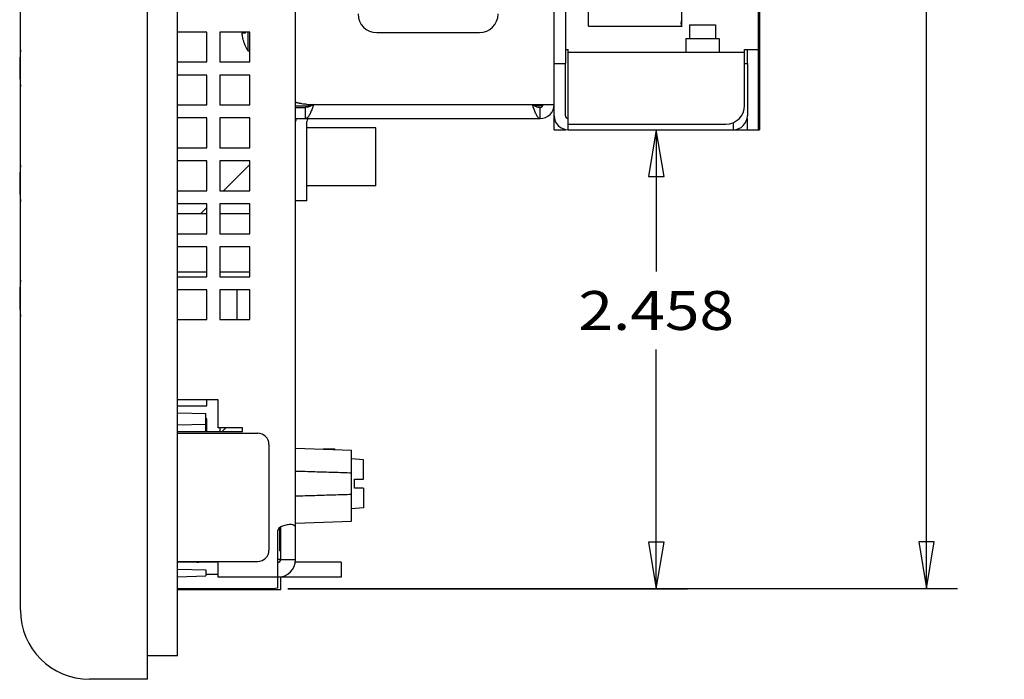
# Model space of a CAD drawing. Extents: x 0 to 34, y 0 to 22.
# Drawn here: x 17 to 20.9, y 7.7 to 10.3 of the extents above; entities that cross this region are included whole.
import ezdxf
from ezdxf.enums import TextEntityAlignment as Align

# ---------------------------------------------------------------- set-up
doc = ezdxf.new("R2010")
doc.units = 0
doc.header["$LTSCALE"] = 1.87
doc.layers.get('0').update_dxf_attribs({"linetype": 'CONTINUOUS'})
doc.layers.add('CAVITY_INSERT_COSMETIC', color=7, linetype='CONTINUOUS')
doc.styles.get("Standard").update_dxf_attribs({"font": 'txt', "width": 0.8})
doc.dimstyles.new('DIMSTYLE_1', dxfattribs={"dimtxt": 0.15625, "dimasz": 0.1875, "dimexe": 0.18, "dimexo": 0.0625, "dimgap": 0.09, "dimtad": 0, "dimtih": 1, "dimtoh": 1, "dimdec": 3, "dimlfac": 1.333333, "dimzin": 4, "dimtxsty": 'STANDARD', "dimcen": 0.09, "dimazin": 3, "dimtfac": 1, "dimtdec": 3, "dimtofl": 0, "dimtmove": 0, "dimatfit": 3, "dimtolj": 1, "dimtzin": 4})

# ---------------------------------------------------------------- blocks, each defined once
blk = doc.blocks.new('*D3')
at = {"color": 2, "linetype": 'CONTINUOUS'}
for p, q in [((19.2352, 9.8821), (19.6511, 9.8821)), ((19.5261, 9.8821), (19.5261, 9.3124)), ((19.5261, 8.0382), (19.5261, 8.9999)), ((18.0472, 8.0382), (19.6511, 8.0382))]:
    blk.add_line(p, q, dxfattribs=at)
for points in [[(19.5574, 9.6946), (19.5261, 9.8821), (19.4949, 9.6946), (19.5574, 9.6946)], [(19.4949, 8.2257), (19.5261, 8.0382), (19.5574, 8.2257), (19.4949, 8.2257)]]:
    blk.add_lwpolyline(points, dxfattribs=at)
at = {"color": 2, "linetype": 'CONTINUOUS', "width": 0.8}
blk.add_text('2.458', height=0.15625, dxfattribs=at).set_placement((19.2136, 9.0781), (19.8386, 9.0781), align=Align.FIT)
blk = doc.blocks.new('*D4')
at = {"color": 2, "linetype": 'CONTINUOUS'}
for p, q in [((18.0809, 14.6446), (20.736, 14.6446)), ((20.611, 14.6446), (20.611, 11.9788)), ((20.611, 8.0401), (20.611, 11.6663)), ((18.0472, 8.0401), (20.736, 8.0401))]:
    blk.add_line(p, q, dxfattribs=at)
for points in [[(20.6423, 14.4571), (20.611, 14.6446), (20.5798, 14.4571), (20.6423, 14.4571)], [(20.5798, 8.2276), (20.611, 8.0401), (20.6423, 8.2276), (20.5798, 8.2276)]]:
    blk.add_lwpolyline(points, dxfattribs=at)
at = {"color": 2, "linetype": 'CONTINUOUS', "width": 0.8}
blk.add_text('8.806', height=0.15625, dxfattribs=at).set_placement((20.2985, 11.7444), (20.9235, 11.7444), align=Align.FIT)

msp = doc.modelspace()

# ---------------------------------------------------------------- linework, layer by layer
at = {"color": 7, "linetype": 'CONTINUOUS'}
for p, q in [((17.48365, 7.67484), (17.48365, 15.00534)), ((16.97365, 7.95234), (16.97365, 14.72784)), ((19.94065, 12.88209), (19.94065, 9.88209)), ((19.62753, 10.29897), (19.62753, 10.31908)), ((19.66015, 10.30284), (19.76365, 10.30284)), ((19.66015, 10.30284), (19.66015, 10.24884)), ((19.76365, 10.30284), (19.76365, 10.24884)), ((17.8764, 10.27059), (17.86243, 10.27059)), ((17.8877, 10.19896), (17.8877, 10.27434)), ((19.6444, 10.24884), (19.7794, 10.24884)), ((19.6444, 10.24884), (19.6444, 10.19259)), ((19.7794, 10.24884), (19.7794, 10.19259)), ((19.9369, 10.25709), (19.94065, 10.25709)), ((17.8764, 10.21884), (17.87597, 10.21884)), ((17.8877, 10.19896), (17.89465, 10.19896)), ((19.8919, 10.14792), (19.8919, 10.20384)), ((19.1164, 10.14759), (19.1614, 10.14759)), ((19.1614, 9.93834), (19.1614, 10.14759)), ((19.88065, 10.14792), (19.8919, 10.14792)), ((18.0784, 9.97209), (18.11857, 9.97209)), ((18.11857, 9.92709), (18.11857, 9.97209)), ((19.06015, 9.92709), (19.06015, 9.97209)), ((19.1164, 9.88209), (19.1164, 9.93834)), ((19.8919, 9.88209), (19.8919, 9.92839)), ((18.4009, 9.89034), (18.1234, 9.89034)), ((18.4009, 9.65634), (18.4009, 9.89034)), ((19.1164, 9.88209), (19.1614, 9.88209)), ((19.83565, 9.88209), (19.94065, 9.88209)), ((18.4009, 9.65634), (18.1234, 9.65634)), ((18.1234, 9.59709), (18.0784, 9.59709)), ((17.72215, 9.54496), (17.6044, 9.54496)), ((17.89465, 9.54496), (17.77465, 9.54496)), ((17.72215, 9.31021), (17.6044, 9.31021)), ((17.89465, 9.31021), (17.77465, 9.31021)), ((17.8429, 9.23934), (17.8429, 9.11934)), ((17.72215, 8.77359), (17.72215, 8.79759)), ((17.6044, 8.77359), (17.72215, 8.77359)), ((17.6044, 8.74551), (17.7184, 8.74252)), ((17.7184, 8.67009), (17.7184, 8.74252)), ((17.6044, 8.69667), (17.7184, 8.69965)), ((17.72215, 8.72109), (17.7184, 8.72109)), ((17.72215, 8.67009), (17.72215, 8.72109)), ((17.6044, 8.66296), (17.92623, 8.66296)), ((17.77465, 8.68509), (17.77465, 8.67009)), ((17.97123, 8.61796), (17.97123, 8.19346)), ((18.0784, 8.60259), (18.3034, 8.59473)), ((18.18843, 8.60109), (18.23454, 8.60109)), ((18.3034, 8.31045), (18.3034, 8.59473)), ((18.35028, 8.55668), (18.3034, 8.56078)), ((18.35028, 8.47825), (18.35028, 8.55668)), ((18.31425, 8.47825), (18.35028, 8.47825)), ((18.31425, 8.44193), (18.31425, 8.47825)), ((18.35028, 8.44193), (18.31425, 8.44193)), ((18.35028, 8.44193), (18.35028, 8.3635)), ((18.35028, 8.3635), (18.3034, 8.3594)), ((18.0784, 8.30259), (18.3034, 8.31045)), ((18.01465, 8.19059), (18.01465, 8.2845)), ((18.0184, 8.15634), (18.0184, 8.28672)), ((18.0184, 8.18996), (18.01465, 8.18996)), ((17.6044, 8.14846), (17.92623, 8.14846)), ((17.76715, 8.14509), (17.6044, 8.14509)), ((18.00689, 8.15764), (18.0184, 8.15784)), ((18.0184, 8.15634), (18.0784, 8.15634)), ((18.26136, 8.14509), (18.07878, 8.14509)), ((18.2614, 8.14509), (18.2614, 8.08509)), ((17.6044, 8.11701), (17.7184, 8.11402)), ((17.7184, 8.11402), (17.7184, 8.0899)), ((17.6044, 8.08692), (17.7184, 8.0899)), ((17.76715, 8.09619), (17.7184, 8.09619)), ((18.00715, 8.04406), (18.00715, 8.08509)), ((17.48365, 7.67484), (17.25115, 7.67484))]:
    msp.add_line(p, q, dxfattribs=at)
at = {"color": 3, "linetype": 'CONTINUOUS'}
for p, q in [((17.6044, 7.76859), (17.6044, 14.91159)), ((18.0784, 8.15634), (18.0784, 14.52384)), ((19.1164, 9.93834), (19.1164, 13.61334)), ((19.9369, 9.88209), (19.9369, 13.61334)), ((19.1614, 13.56834), (19.1614, 10.14759)), ((19.6294, 10.29759), (19.6294, 13.27359)), ((19.2544, 10.29759), (19.2544, 10.94259)), ((19.2544, 10.29759), (19.6294, 10.29759)), ((17.72215, 10.27434), (17.6044, 10.27434)), ((17.72215, 10.15434), (17.72215, 10.27434)), ((17.89465, 10.27434), (17.77465, 10.27434)), ((17.77465, 10.27434), (17.77465, 10.15434)), ((17.89465, 10.15434), (17.89465, 10.27434)), ((19.1614, 10.20384), (19.17265, 10.20384)), ((19.17265, 9.88209), (19.17265, 10.20384)), ((19.88065, 10.20384), (19.9369, 10.20384)), ((19.88065, 9.97959), (19.88065, 10.20384)), ((19.88065, 10.19259), (19.17265, 10.19259)), ((17.6044, 10.15434), (17.72215, 10.15434)), ((17.77465, 10.15434), (17.89465, 10.15434)), ((19.8919, 10.14792), (19.8919, 9.93834)), ((17.72215, 10.10184), (17.6044, 10.10184)), ((17.72215, 9.98184), (17.72215, 10.10184)), ((17.89465, 10.10184), (17.77465, 10.10184)), ((17.77465, 10.10184), (17.77465, 9.98184)), ((17.89465, 9.98184), (17.89465, 10.10184)), ((17.6044, 9.98184), (17.72215, 9.98184)), ((17.77465, 9.98184), (17.89465, 9.98184)), ((18.13465, 9.98334), (19.1164, 9.98334)), ((17.72215, 9.92934), (17.6044, 9.92934)), ((17.72215, 9.80934), (17.72215, 9.92934)), ((17.89465, 9.92934), (17.77465, 9.92934)), ((17.77465, 9.92934), (17.77465, 9.80934)), ((17.89465, 9.80934), (17.89465, 9.92934)), ((18.0784, 9.92709), (19.06015, 9.92709)), ((18.1234, 9.59709), (18.1234, 9.91584)), ((19.17265, 9.90459), (19.80565, 9.90459)), ((19.83565, 9.91099), (19.83565, 9.88209)), ((19.17265, 9.88209), (19.83565, 9.88209)), ((17.6044, 9.80934), (17.72215, 9.80934)), ((17.77465, 9.80934), (17.89465, 9.80934)), ((17.72215, 9.75684), (17.6044, 9.75684)), ((17.72215, 9.63684), (17.72215, 9.75684)), ((17.89465, 9.75684), (17.77465, 9.75684)), ((17.77465, 9.75684), (17.77465, 9.63684)), ((17.89465, 9.63684), (17.89465, 9.75684)), ((17.6044, 9.63684), (17.72215, 9.63684)), ((17.77465, 9.63684), (17.89465, 9.63684)), ((17.72215, 9.58434), (17.6044, 9.58434)), ((17.72215, 9.46434), (17.72215, 9.58434)), ((17.89465, 9.58434), (17.77465, 9.58434)), ((17.77465, 9.58434), (17.77465, 9.46434)), ((17.89465, 9.46434), (17.89465, 9.58434)), ((17.6044, 9.46434), (17.72215, 9.46434)), ((17.77465, 9.46434), (17.89465, 9.46434)), ((17.72215, 9.41184), (17.6044, 9.41184)), ((17.72215, 9.29184), (17.72215, 9.41184)), ((17.89465, 9.41184), (17.77465, 9.41184)), ((17.77465, 9.41184), (17.77465, 9.29184)), ((17.89465, 9.29184), (17.89465, 9.41184)), ((17.6044, 9.29184), (17.72215, 9.29184)), ((17.77465, 9.29184), (17.89465, 9.29184)), ((17.72215, 9.23934), (17.6044, 9.23934)), ((17.72215, 9.11934), (17.72215, 9.23934)), ((17.89465, 9.23934), (17.77465, 9.23934)), ((17.77465, 9.23934), (17.77465, 9.11934)), ((17.89465, 9.11934), (17.89465, 9.23934)), ((17.6044, 9.11934), (17.72215, 9.11934)), ((17.77465, 9.11934), (17.89465, 9.11934)), ((17.76715, 8.79759), (17.6044, 8.79759)), ((17.76715, 8.68509), (17.76715, 8.79759)), ((17.6044, 8.67009), (17.86465, 8.67009)), ((17.86465, 8.68509), (17.76715, 8.68509)), ((17.86465, 8.67009), (17.86465, 8.68509)), ((18.00715, 8.08509), (18.00715, 8.27259)), ((17.76715, 8.08509), (17.76715, 8.14846)), ((18.26136, 8.08509), (17.76715, 8.08509)), ((17.98465, 8.03823), (17.6044, 8.03823)), ((17.6044, 7.76859), (17.48365, 7.76859))]:
    msp.add_line(p, q, dxfattribs=at)
at = {"color": 40, "linetype": 'CONTINUOUS'}
for p, q in [((18.4039, 10.27209), (18.8164, 10.27209)), ((18.0784, 9.97771), (18.1401, 9.97771)), ((19.06989, 9.97771), (19.03862, 9.97771))]:
    msp.add_line(p, q, dxfattribs=at)
at = {"color": 3, "linetype": 'CONTINUOUS'}
msp.add_lwpolyline([(18.00715, 8.04406), (18.00414, 8.04115), (17.9959, 8.03901), (17.98465, 8.03823)], dxfattribs=at)
at = {"color": 40, "linetype": 'CONTINUOUS'}
for centre, start, end in [((18.4039, 10.34709), 180, 270), ((18.8164, 10.34709), 270, 360)]:
    msp.add_arc(centre, 0.075, start, end, dxfattribs=at)
at = {"color": 3, "linetype": 'CONTINUOUS'}
for centre, radius, start, end in [((19.6444, 10.30903), 0.01969, 140.67865, 216.05165), ((19.06015, 9.98334), 0.05625, 270, 360), ((19.80565, 9.97959), 0.075, 270, 360), ((18.13465, 9.91584), 0.01125, 90, 180), ((19.17265, 9.93834), 0.05625, 180, 270), ((19.83565, 9.93834), 0.05625, 270, 360), ((18.00715, 8.15634), 0.07125, 270, 360)]:
    msp.add_arc(centre, radius, start, end, dxfattribs=at)
at = {"color": 7, "linetype": 'CONTINUOUS'}
for centre, radius, start, end in [((17.93218, 10.12943), 0.96153, 175.64385, 184.35615), ((18.00415, 10.28109), 0.1425, 205.9464, 215.19183), ((19.06015, 9.98334), 0.01125, 270, 360), ((18.13465, 9.91584), 0.05625, 168.4686, 180), ((19.17265, 9.93834), 0.01125, 180, 270), ((17.93218, 9.66668), 0.96153, 175.64385, 184.35615), ((17.93218, 9.20468), 0.96153, 175.64385, 184.35615), ((17.92623, 8.61796), 0.045, 0, 90), ((17.929, 8.46009), 0.29528, 28.00243, 28.52355), ((17.97528, 8.46009), 0.29513, 27.66051, 28.53944), ((17.92623, 8.19346), 0.045, 270, 360), ((17.68165, 8.18184), 0.03675, 270, 294.11053), ((18.00715, 8.15634), 0.01125, 270, 360), ((17.25115, 7.95234), 0.2775, 180, 270)]:
    msp.add_arc(centre, radius, start, end, dxfattribs=at)
for points in [[(17.86243, 10.27059), (17.86274, 10.26701), (17.86317, 10.26317), (17.86376, 10.25901), (17.86454, 10.25452), (17.86556, 10.24966), (17.86686, 10.2444), (17.86851, 10.2387), (17.87058, 10.23255), (17.87318, 10.22594), (17.8764, 10.21884)], [(17.87614, 10.27434), (17.8764, 10.27059)], [(18.13156, 9.97424), (18.12507, 9.97264), (18.11857, 9.97209)], [(18.15105, 9.98334), (18.14455, 9.97986), (18.13806, 9.97673), (18.13156, 9.97424)], [(19.02767, 9.98334), (19.03417, 9.97986), (19.04066, 9.97673), (19.04716, 9.97424)], [(19.04716, 9.97424), (19.05365, 9.97264)], [(19.05365, 9.97264), (19.06015, 9.97209)], [(18.3034, 8.50315), (18.23084, 8.50547), (18.15585, 8.50775), (18.0784, 8.51)], [(18.3034, 8.41703), (18.23084, 8.41471), (18.15585, 8.41243), (18.0784, 8.41018)], [(18.0184, 8.27259), (18.0184, 8.27848), (18.01835, 8.28384)]]:
    msp.add_spline(points, degree=3, dxfattribs=at)
at = {"color": 3, "linetype": 'CONTINUOUS'}
for points in [[(18.0784, 9.99459), (18.07847, 9.99424), (18.07867, 9.99389), (18.07901, 9.99353), (18.07948, 9.99318), (18.08082, 9.99248), (18.08268, 9.99178), (18.08504, 9.99107), (18.08788, 9.99037), (18.09117, 9.98967), (18.09488, 9.98896), (18.09897, 9.98826), (18.1034, 9.98756), (18.11312, 9.98615), (18.12214, 9.98495)], [(18.14906, 9.97795), (18.1478, 9.97454), (18.14455, 9.96596), (18.1413, 9.9578), (18.13806, 9.95028), (18.13481, 9.94357), (18.13156, 9.93783), (18.12831, 9.93322), (18.12669, 9.93137), (18.12507, 9.92984), (18.12344, 9.92864), (18.12182, 9.92778), (18.1202, 9.92726), (18.11857, 9.92709)], [(18.12214, 9.98495), (18.12368, 9.98475), (18.13465, 9.98334)], [(18.15105, 9.98334), (18.14906, 9.97795)], [(19.02767, 9.98334), (19.03092, 9.97454), (19.03417, 9.96596), (19.03742, 9.9578), (19.04066, 9.95028), (19.04391, 9.94357), (19.04716, 9.93783), (19.05041, 9.93322), (19.05203, 9.93137), (19.05365, 9.92984), (19.05528, 9.92864), (19.0569, 9.92778), (19.05853, 9.92726), (19.06015, 9.92709)], [(18.05753, 8.29642), (18.04884, 8.29592), (18.03925, 8.29438), (18.02994, 8.29191), (18.02159, 8.28861), (18.01454, 8.28443), (18.00925, 8.27905), (18.00715, 8.27259)], [(18.0784, 8.27259), (18.07837, 8.27903), (18.07802, 8.28444), (18.07692, 8.28861), (18.07472, 8.29185), (18.07103, 8.29427), (18.06551, 8.29583), (18.05794, 8.29642), (18.05753, 8.29642)]]:
    msp.add_spline(points, degree=3, dxfattribs=at)
at = {"layer": 'CAVITY_INSERT_COSMETIC', "color": 2, "linetype": 'CONTINUOUS'}
for p, q in [((17.78892, 9.63684), (17.89465, 9.74257)), ((17.69704, 9.54496), (17.72215, 9.57007)), ((17.78383, 8.67009), (17.79883, 8.68509))]:
    msp.add_line(p, q, dxfattribs=at)
at = {"layer": 'CAVITY_INSERT_COSMETIC', "color": 4, "linetype": 'CONTINUOUS'}
for p, q in [((18.0184, 8.03559), (18.0184, 8.08509)), ((17.6044, 8.03559), (18.0184, 8.03559))]:
    msp.add_line(p, q, dxfattribs=at)

# ---------------------------------------------------------------- dimensions: what is measured, and where the dimension line sits
at = {"color": 2, "linetype": 'CONTINUOUS'}
for base, p1, p2, angle, picture, middle in [((20.61101, 8.04009), (18.0809, 14.64459), (18.04715, 8.04009), 270, '*D4', (20.61101, 11.82251)), ((19.52615, 9.88209), (18.04715, 8.03823), (19.23515, 9.88209), 90, '*D3', (19.52615, 9.15619))]:
    dim = msp.add_linear_dim(base=base, p1=p1, p2=p2, angle=angle, dimstyle='DIMSTYLE_1', dxfattribs=at)
    dim.commit()
    dim.dimension.update_dxf_attribs({"geometry": picture, "text_midpoint": middle, "dimtype": 160})

doc.saveas('drawing.dxf')
